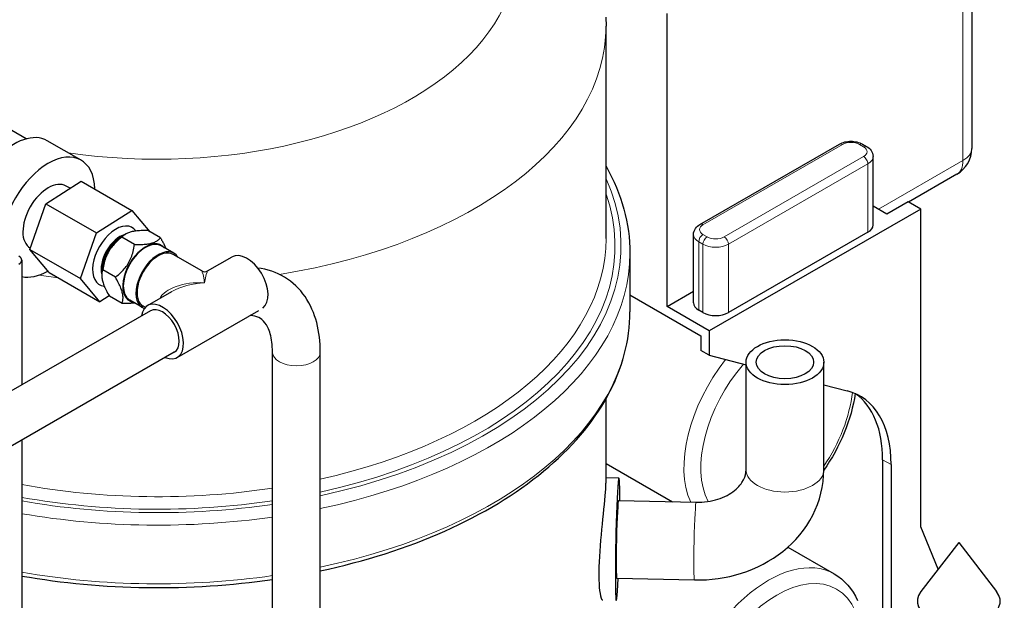
# Model space of a CAD drawing. Units: millimetres. Extents: x 3930 to 8189, y -248 to 1521.
# Drawn here: x 7935 to 8090, y 360 to 451 of the extents above; entities that cross this region are included whole.
import ezdxf

# ---------------------------------------------------------------- set-up
doc = ezdxf.new("R2010")
doc.units = ezdxf.units.MM
doc.header["$LTSCALE"] = 5
doc.layers.add('Visibile (ISO)', color=7, linetype='Continuous', lineweight=25)
doc.layers.add('Visibile sottile (ISO)', color=7, linetype='Continuous', lineweight=20)

msp = doc.modelspace()

# ---------------------------------------------------------------- linework, layer by layer
at = {"layer": 'Visibile (ISO)'}
for p, q in [((8084.693, 480.864), (8084.693, 431.045)), ((8036.916, 406.246), (8036.916, 452.234)), ((8027.347, 416.901), (8027.347, 450.242)), ((7936.416, 432.541), (7926.425, 438.294)), ((7945.025, 429.206), (7939.722, 432.26)), ((8042.083, 419.125), (8063.959, 431.723)), ((8067.546, 431.723), (8068.209, 431.341)), ((8069.228, 419.035), (8069.228, 429.765)), ((8082.344, 426.983), (8074.771, 422.622)), ((7939.504, 422.377), (7945.045, 425.91)), ((7943.294, 424.793), (7942.686, 425.143)), ((7945.045, 425.91), (7953, 421.329)), ((7936.989, 415.209), (7939.504, 422.377)), ((7939.504, 422.377), (7947.459, 417.796)), ((8071.387, 420.753), (8069.228, 421.996)), ((8074.702, 422.662), (8071.387, 420.753)), ((8076.691, 421.516), (8074.702, 422.662)), ((7947.459, 417.796), (7953, 421.329)), ((7953, 421.329), (7955.794, 417.974)), ((8076.691, 421.516), (8043.545, 402.429)), ((8076.691, 371.697), (8076.691, 421.516)), ((7944.944, 410.628), (7947.459, 417.796)), ((7953.422, 415.988), (7951.434, 417.133)), ((7951.798, 417.491), (7952.041, 417.632)), ((7957.476, 417.006), (7955.487, 418.151)), ((8041.064, 406.819), (8041.064, 417.549)), ((8068.404, 417.89), (8046.528, 405.292)), ((7959.571, 414.609), (7957.582, 415.754)), ((7936.989, 415.209), (7944.944, 410.628)), ((7940.016, 411.574), (7936.989, 415.209)), ((7963.939, 411.823), (7959.454, 414.406)), ((7964.874, 411.823), (7968.697, 414.024)), ((8031.097, 414.602), (8031.097, 405.405)), ((7935.731, 413.515), (7935.731, 393.958)), ((7940.016, 411.574), (7947.971, 406.993)), ((7948.264, 411.355), (7948.264, 411.107)), ((7950.41, 410.853), (7948.421, 411.998)), ((7947.971, 406.993), (7944.944, 410.628)), ((7949.435, 407.926), (7947.971, 406.993)), ((7951.45, 406.735), (7949.462, 407.881)), ((7955.438, 406.389), (7959.26, 408.59)), ((8031.097, 408.064), (8042.219, 401.66)), ((8036.916, 406.246), (8041.064, 408.635)), ((7954.658, 406.078), (7952.67, 407.224)), ((7955.079, 406.106), (7954.775, 406.281)), ((8043.545, 402.429), (8036.916, 406.246)), ((7955.906, 405.577), (7902.343, 374.731)), ((7960.117, 398.265), (7972.893, 405.622)), ((8042.551, 405.292), (8041.888, 405.674)), ((8042.219, 401.66), (8042.219, 399.36)), ((8043.545, 402.429), (8043.545, 398.597)), ((7959.649, 399.077), (7906.086, 368.232)), ((7975.042, 339.007), (7975.042, 399.099)), ((7982.542, 339.007), (7982.542, 399.099)), ((8043.545, 398.597), (8042.219, 399.36)), ((8043.545, 398.597), (8049.308, 397.112)), ((8049.308, 380.651), (8049.308, 397.513)), ((8061.496, 380.651), (8061.496, 397.513)), ((8061.496, 393.971), (8065.169, 393.025)), ((8027.347, 378.847), (8027.347, 391.762)), ((7935.731, 385.304), (7935.731, 250.56)), ((8027.347, 381.627), (8037.754, 375.634)), ((8070.725, 382.208), (8070.725, 349.861)), ((8072.05, 381.444), (8072.05, 349.097)), ((8029.38, 379.333), (8027.347, 379.377)), ((8027.297, 377.623), (8027.298, 377.641)), ((8029.304, 375.818), (8041.482, 375.553)), ((8079.428, 365.044), (8076.691, 371.697)), ((8082.657, 369.221), (8076.723, 361.544)), ((8082.657, 369.221), (8088.591, 361.544)), ((8055.854, 368.494), (8063.118, 364.31)), ((8029.038, 363.634), (8041.217, 363.368))]:
    msp.add_line(p, q, dxfattribs=at)
at = {"layer": 'Visibile (ISO)', "flags": 128}
for points in [[(8027.317, 451.636), (8027.347, 450.242)], [(8063.959, 431.723), (8064.163, 431.829), (8064.374, 431.92), (8064.593, 431.995), (8064.818, 432.057), (8065.047, 432.104), (8065.28, 432.137), (8065.516, 432.158), (8065.753, 432.164), (8065.99, 432.158), (8066.225, 432.137), (8066.458, 432.104), (8066.688, 432.057), (8066.912, 431.995), (8067.131, 431.92), (8067.343, 431.829), (8067.546, 431.723)], [(8068.209, 431.341), (8068.403, 431.218), (8068.587, 431.075), (8068.756, 430.912), (8068.909, 430.726), (8069.039, 430.516), (8069.141, 430.282), (8069.206, 430.029), (8069.228, 429.765)], [(8027.347, 428.244), (8027.796, 427.424), (8028.217, 426.597), (8028.61, 425.765), (8028.975, 424.927), (8029.311, 424.085), (8029.619, 423.238), (8029.899, 422.387), (8030.149, 421.532), (8030.371, 420.673), (8030.563, 419.811), (8030.726, 418.947), (8030.86, 418.081), (8030.964, 417.213), (8031.038, 416.343), (8031.083, 415.473), (8031.097, 414.602)], [(8041.064, 417.549), (8041.087, 417.813), (8041.151, 418.066), (8041.253, 418.3), (8041.383, 418.51), (8041.536, 418.696), (8041.705, 418.859), (8041.889, 419.002), (8042.083, 419.125)], [(7951.434, 417.133), (7951.195, 416.946), (7950.972, 416.76), (7950.763, 416.576), (7950.566, 416.393), (7950.382, 416.21), (7950.208, 416.027), (7950.045, 415.843), (7949.892, 415.657), (7949.747, 415.47), (7949.611, 415.28), (7949.483, 415.087), (7949.363, 414.89), (7949.25, 414.69), (7949.144, 414.484), (7949.045, 414.273), (7948.952, 414.056), (7948.865, 413.832), (7948.785, 413.6), (7948.71, 413.36), (7948.641, 413.111), (7948.577, 412.851), (7948.52, 412.58), (7948.467, 412.296), (7948.421, 411.998)], [(7955.487, 418.151), (7955.199, 418.158), (7954.929, 418.161), (7954.673, 418.159), (7954.432, 418.154), (7954.204, 418.144), (7953.987, 418.131), (7953.782, 418.113), (7953.587, 418.092), (7953.401, 418.066), (7953.225, 418.037), (7953.057, 418.004), (7952.896, 417.967), (7952.743, 417.925), (7952.597, 417.88), (7952.457, 417.829), (7952.323, 417.774), (7952.195, 417.715), (7952.072, 417.65), (7951.954, 417.579), (7951.841, 417.503), (7951.733, 417.421), (7951.629, 417.332), (7951.529, 417.236), (7951.434, 417.133)], [(7953.422, 415.988), (7953.71, 415.981), (7953.98, 415.978), (7954.236, 415.98), (7954.477, 415.985), (7954.706, 415.995), (7954.922, 416.008), (7955.127, 416.026), (7955.322, 416.047), (7955.508, 416.072), (7955.684, 416.101), (7955.853, 416.135), (7956.013, 416.172), (7956.166, 416.213), (7956.313, 416.259), (7956.453, 416.309), (7956.586, 416.364), (7956.715, 416.424), (7956.837, 416.489), (7956.955, 416.559), (7957.068, 416.636), (7957.176, 416.718), (7957.28, 416.807), (7957.38, 416.902), (7957.476, 417.006)], [(7957.476, 417.006), (7957.524, 416.922), (7957.572, 416.841), (7957.618, 416.76), (7957.663, 416.681), (7957.707, 416.603), (7957.749, 416.527), (7957.79, 416.451), (7957.83, 416.377), (7957.869, 416.304), (7957.907, 416.232), (7957.944, 416.162), (7957.979, 416.092), (7958.014, 416.023), (7958.047, 415.955), (7958.08, 415.888), (7958.111, 415.822), (7958.142, 415.757), (7958.171, 415.693), (7958.2, 415.629), (7958.227, 415.567), (7958.254, 415.505), (7958.28, 415.444), (7958.305, 415.384), (7958.329, 415.324)], [(7950.41, 410.853), (7950.648, 411.04), (7950.871, 411.226), (7951.08, 411.41), (7951.277, 411.593), (7951.461, 411.776), (7951.635, 411.959), (7951.798, 412.143), (7951.952, 412.329), (7952.096, 412.516), (7952.232, 412.706), (7952.36, 412.899), (7952.48, 413.096), (7952.593, 413.296), (7952.699, 413.502), (7952.798, 413.713), (7952.891, 413.93), (7952.978, 414.154), (7953.059, 414.386), (7953.133, 414.626), (7953.203, 414.875), (7953.266, 415.135), (7953.324, 415.406), (7953.376, 415.69), (7953.422, 415.988)], [(7982.542, 399.099), (7982.533, 399.697), (7982.508, 400.289), (7982.465, 400.877), (7982.405, 401.458), (7982.326, 402.034), (7982.229, 402.602), (7982.114, 403.164), (7981.978, 403.717), (7981.823, 404.263), (7981.649, 404.8), (7981.453, 405.329), (7981.236, 405.847), (7980.997, 406.354), (7980.737, 406.849), (7980.455, 407.331), (7980.151, 407.798), (7979.825, 408.249), (7979.478, 408.684), (7979.107, 409.1), (7978.715, 409.496), (7978.3, 409.871), (7977.866, 410.223), (7977.413, 410.551), (7976.942, 410.853), (7976.456, 411.13), (7975.955, 411.379), (7975.441, 411.599), (7974.916, 411.79), (7974.382, 411.953), (7973.84, 412.086), (7973.292, 412.191), (7972.74, 412.267)], [(7948.421, 411.998), (7948.374, 411.859), (7948.336, 411.72), (7948.307, 411.581), (7948.285, 411.442), (7948.271, 411.302), (7948.265, 411.16), (7948.266, 411.017), (7948.274, 410.873), (7948.289, 410.725), (7948.311, 410.575), (7948.341, 410.421), (7948.377, 410.264), (7948.421, 410.103), (7948.472, 409.937), (7948.531, 409.765), (7948.598, 409.588), (7948.673, 409.405), (7948.756, 409.215), (7948.849, 409.016), (7948.95, 408.81), (7949.062, 408.594), (7949.183, 408.368), (7949.317, 408.131), (7949.462, 407.881)], [(7951.45, 406.735), (7951.497, 406.875), (7951.535, 407.014), (7951.565, 407.153), (7951.586, 407.292), (7951.6, 407.432), (7951.607, 407.573), (7951.606, 407.716), (7951.598, 407.861), (7951.582, 408.008), (7951.56, 408.159), (7951.531, 408.312), (7951.494, 408.469), (7951.45, 408.631), (7951.399, 408.797), (7951.34, 408.968), (7951.273, 409.145), (7951.198, 409.329), (7951.115, 409.519), (7951.023, 409.717), (7950.921, 409.924), (7950.81, 410.14), (7950.688, 410.366), (7950.555, 410.603), (7950.41, 410.853)], [(7963.939, 411.823), (7964.165, 411.73), (7964.407, 411.698), (7964.649, 411.73), (7964.874, 411.823)], [(7953.403, 406.801), (7953.338, 406.793), (7953.271, 406.785), (7953.204, 406.778), (7953.135, 406.771), (7953.065, 406.765), (7952.994, 406.759), (7952.921, 406.754), (7952.847, 406.749), (7952.772, 406.744), (7952.696, 406.74), (7952.617, 406.737), (7952.538, 406.734), (7952.457, 406.731), (7952.374, 406.729), (7952.29, 406.727), (7952.204, 406.726), (7952.116, 406.726), (7952.027, 406.726), (7951.936, 406.726), (7951.842, 406.727), (7951.747, 406.728), (7951.65, 406.73), (7951.551, 406.733), (7951.45, 406.735)], [(7975.042, 399.099), (7975.036, 399.506), (7975.017, 399.899), (7974.988, 400.279), (7974.947, 400.643), (7974.897, 400.992), (7974.836, 401.325), (7974.767, 401.641), (7974.689, 401.94), (7974.604, 402.221), (7974.512, 402.484), (7974.414, 402.729), (7974.311, 402.956), (7974.093, 403.36), (7973.864, 403.699), (7973.632, 403.976), (7973.396, 404.203), (7973.151, 404.386), (7972.89, 404.534), (7972.608, 404.653), (7972.293, 404.747), (7971.937, 404.811), (7971.532, 404.839)], [(7982.542, 364.789), (7983.849, 365.076), (7985.146, 365.377), (7986.434, 365.692), (7987.711, 366.021), (7988.977, 366.365), (7990.232, 366.722), (7991.475, 367.093), (7992.707, 367.477), (7993.925, 367.875), (7995.131, 368.287), (7996.323, 368.711), (7997.501, 369.149), (7998.665, 369.6), (7999.814, 370.064), (8000.948, 370.54), (8002.067, 371.029), (8003.17, 371.53), (8004.256, 372.043), (8005.327, 372.569), (8006.38, 373.106), (8007.416, 373.655), (8008.434, 374.215), (8009.433, 374.787), (8010.415, 375.37), (8011.377, 375.964), (8012.32, 376.569), (8013.244, 377.184), (8014.148, 377.81), (8015.031, 378.446), (8015.894, 379.093), (8016.737, 379.749), (8017.558, 380.415), (8018.357, 381.09), (8019.136, 381.774), (8019.892, 382.468), (8020.626, 383.17), (8021.337, 383.881), (8022.026, 384.6), (8022.691, 385.327), (8023.333, 386.062), (8023.951, 386.805), (8024.545, 387.556), (8025.115, 388.314), (8025.66, 389.079), (8026.18, 389.851), (8026.676, 390.63), (8027.146, 391.414), (8027.591, 392.205), (8028.01, 393.001), (8028.404, 393.803), (8028.771, 394.609), (8029.112, 395.421), (8029.427, 396.236), (8029.715, 397.056), (8029.977, 397.879), (8030.211, 398.706), (8030.419, 399.536), (8030.598, 400.369), (8030.751, 401.205), (8030.875, 402.042), (8030.973, 402.881), (8031.042, 403.722), (8031.084, 404.563), (8031.097, 405.405)], [(8066.418, 392.593), (8066.295, 391.833), (8066.144, 391.067), (8065.966, 390.298), (8065.763, 389.526), (8065.533, 388.752), (8065.279, 387.979), (8065, 387.207), (8064.697, 386.438), (8064.37, 385.673), (8064.022, 384.915), (8063.651, 384.163), (8063.259, 383.42), (8062.847, 382.688), (8062.415, 381.967), (8061.964, 381.259), (8061.496, 380.565)], [(8041.217, 363.368), (8042.151, 363.367), (8043.085, 363.403), (8044.015, 363.476), (8044.942, 363.588), (8045.862, 363.737), (8046.774, 363.923), (8047.677, 364.148), (8048.569, 364.41), (8049.448, 364.71), (8050.312, 365.047), (8051.16, 365.421), (8051.989, 365.832), (8052.798, 366.281), (8053.584, 366.766), (8054.347, 367.288), (8055.083, 367.845), (8055.79, 368.438), (8056.467, 369.065), (8057.111, 369.725), (8057.719, 370.42), (8058.291, 371.146), (8058.822, 371.902), (8059.311, 372.687), (8059.757, 373.499), (8060.155, 374.335), (8060.505, 375.193), (8060.804, 376.072), (8061.051, 376.968), (8061.244, 377.877), (8061.384, 378.796), (8061.468, 379.722), (8061.496, 380.651)], [(8041.482, 375.553), (8041.927, 375.552), (8042.369, 375.569), (8042.808, 375.604), (8043.241, 375.656), (8043.666, 375.725), (8044.083, 375.81), (8044.49, 375.911), (8044.885, 376.028), (8045.267, 376.158), (8045.636, 376.301), (8045.988, 376.457), (8046.325, 376.624), (8046.643, 376.801), (8046.944, 376.986), (8047.227, 377.179), (8047.49, 377.378), (8047.734, 377.582), (8047.958, 377.79), (8048.162, 378), (8048.348, 378.211), (8048.515, 378.423), (8048.663, 378.634), (8048.908, 379.051), (8049.089, 379.46), (8049.213, 379.861), (8049.285, 380.256), (8049.308, 380.651)], [(8027.298, 377.641), (8027.302, 377.702), (8027.306, 377.763), (8027.31, 377.822), (8027.313, 377.881), (8027.316, 377.938), (8027.32, 377.995), (8027.322, 378.051), (8027.325, 378.106), (8027.328, 378.16), (8027.33, 378.213), (8027.333, 378.265), (8027.335, 378.316), (8027.337, 378.366), (8027.338, 378.415), (8027.34, 378.463), (8027.341, 378.51), (8027.343, 378.556), (8027.344, 378.601), (8027.345, 378.644), (8027.346, 378.687), (8027.346, 378.728), (8027.347, 378.769), (8027.347, 378.808), (8027.347, 378.846)], [(8026.524, 360.887), (8026.456, 361.253), (8026.396, 361.689), (8026.348, 362.193), (8026.311, 362.756), (8026.287, 363.367), (8026.276, 364.015), (8026.277, 364.697), (8026.293, 365.434), (8026.32, 366.216), (8026.361, 367.034), (8026.413, 367.878), (8026.475, 368.736), (8026.545, 369.597), (8026.62, 370.447), (8026.698, 371.275), (8026.777, 372.085), (8026.858, 372.895), (8026.94, 373.694), (8027.018, 374.469), (8027.091, 375.207), (8027.157, 375.899), (8027.213, 376.537), (8027.261, 377.114), (8027.297, 377.623)], [(7935.731, 363.976), (7936.925, 363.774), (7938.125, 363.584), (7939.33, 363.405), (7940.541, 363.238), (7941.755, 363.083), (7942.974, 362.94), (7944.198, 362.809), (7945.424, 362.69), (7946.654, 362.583), (7947.887, 362.488), (7949.122, 362.405), (7950.36, 362.334), (7951.599, 362.275), (7952.84, 362.228), (7954.082, 362.193), (7955.325, 362.171), (7956.569, 362.16), (7957.812, 362.162), (7959.056, 362.175), (7960.299, 362.201), (7961.54, 362.239), (7962.781, 362.289), (7964.02, 362.351), (7965.257, 362.425), (7966.492, 362.511), (7967.724, 362.609), (7968.953, 362.719), (7970.179, 362.841), (7971.401, 362.975), (7972.619, 363.121), (7973.833, 363.279), (7975.042, 363.449)], [(8063.118, 364.31), (8063.702, 363.94), (8064.252, 363.521), (8064.768, 363.057), (8065.248, 362.549), (8065.689, 362.003), (8066.09, 361.419), (8066.451, 360.803), (8066.772, 360.155)], [(8026.87, 360.167), (8026.855, 360.168), (8026.84, 360.172), (8026.824, 360.179), (8026.809, 360.188), (8026.794, 360.199), (8026.779, 360.213), (8026.765, 360.23), (8026.75, 360.248), (8026.735, 360.269), (8026.721, 360.293), (8026.706, 360.319), (8026.692, 360.347), (8026.677, 360.378), (8026.663, 360.411), (8026.648, 360.447), (8026.634, 360.486), (8026.62, 360.527), (8026.606, 360.571), (8026.592, 360.617), (8026.578, 360.666), (8026.564, 360.717), (8026.55, 360.771), (8026.537, 360.828), (8026.524, 360.887)]]:
    msp.add_lwpolyline(points, dxfattribs=at)
at = {"layer": 'Visibile (ISO)'}
msp.add_arc((8080.005, 431.045), 4.687, 299.93599, 0, dxfattribs=at)
for centre, major_axis, ratio, start_param, end_param in [((7934.576, 423.323), (5.146, 8.937), 0.5780931, 0, 2.3397572), ((7939.879, 420.269), (5.146, 8.937), 0.5780931, 5.5220312, 8.6229425), ((7939.879, 420.269), (2.807, 4.875), 0.5780931, 0, 3.1362843), ((7950.485, 414.161), (2.573, 4.468), 0.5780931, 6.0234913, 9.6804678), ((8066.416, 419.035), (2.813, 0), 0.5758617, 5.4977871, 6.2831853), ((7951.148, 413.779), (2.105, 3.656), 0.5780931, 0.5291517, 2.612441), ((7951.811, 413.398), (2.503, 4.347), 0.5780931, 0.7873319, 2.3542608), ((7951.148, 413.779), (1.953, 3.392), 0.5780931, 0.8967965, 2.2447961), ((7955.126, 411.489), (-2.456, -4.265), 0.5780931, 3.1415927, 6.2831853), ((7955.126, 411.489), (2.503, 4.347), 0.5780931, 6.0887244, 9.6192389), ((7934.231, 413.515), (1.5, 0), 0.5758617, 5.4977871, 7.0685835), ((7957.115, 410.344), (-2.456, -4.265), 0.5780931, 2.831748, 6.3934839), ((7957.115, 410.344), (2.339, 4.062), 0.5780931, 0, 3.1415927), ((7971.036, 409.962), (2.339, -4.062), 0.5780931, 0.0706118, 3.1415927), ((7939.879, 420.269), (-5.146, -8.937), 0.5780931, 0.178363, 0.7757438), ((7957.777, 402.327), (2.339, -4.062), 0.5780931, 5.6396842, 10.0682791), ((7957.777, 402.327), (-1.871, 3.25), 0.5780931, 3.1415927, 6.2831853), ((8043.877, 406.819), (-2.812, 0), 0.5758617, 0, 0.7853982), ((8044.539, 406.437), (-2.812, 0), 0.5758617, 0.7853982, 2.3561945), ((8055.478, 371.901), (11.696, 20.311), 0.5780931, 5.4958534, 6.4420143), ((8054.152, 372.664), (11.696, 20.311), 0.5780931, 5.4958534, 6.2266958), ((8029.171, 369.726), (-0.209, -9.607), 0.0309072, 2.2577003, 7.1670777), ((8029.171, 369.726), (-0.133, -6.092), 0.0309072, 3.1415927, 6.2831853), ((8082.657, 360.023), (-6.495, 0), 0.5758617, 5.8643765, 9.8435867)]:
    msp.add_ellipse(centre, major_axis=major_axis, ratio=ratio, start_param=start_param, end_param=end_param, dxfattribs=at)
for major_axis in [(6.094, 0), (4.5, 0)]:
    msp.add_ellipse((8055.402, 397.513), major_axis=major_axis, ratio=0.5758617, dxfattribs=at)
at = {"layer": 'Visibile sottile (ISO)'}
for p, q in [((8083.32, 478.956), (8083.32, 429.136)), ((8042.551, 419.079), (8064.427, 431.677)), ((8067.078, 431.677), (8067.741, 431.295)), ((8067.741, 429.768), (8045.865, 417.171)), ((8046.528, 416.022), (8068.404, 428.62)), ((8068.404, 428.62), (8068.404, 417.89)), ((8083.32, 429.136), (8070.074, 421.509)), ((8043.214, 417.171), (8042.551, 417.552)), ((8041.888, 416.404), (8042.551, 416.022)), ((8041.888, 405.674), (8041.888, 416.404)), ((8042.551, 416.022), (8042.551, 405.292)), ((8046.528, 405.292), (8046.528, 416.022)), ((8070.725, 382.208), (8072.05, 381.444))]:
    msp.add_line(p, q, dxfattribs=at)
for centre, major_axis, ratio, start_param, end_param in [((7957.035, 461.739), (56.25, 0), 0.5758617, 4.4602498, 7.0685835), ((7957.035, 450.242), (70.312, 0), 0.5758617, 4.987951, 6.2831853), ((8064.427, 430.911), (-0.468, 0.812), 0.5780931, 5.4997209, 6.2831853), ((8065.753, 430.913), (1.875, 0), 0.5758617, 0.7853982, 2.3561945), ((8067.078, 430.911), (0.468, 0.812), 0.5780931, 0, 0.7834645), ((8067.741, 430.529), (0.468, 0.812), 0.5780931, 0, 0.7834645), ((8066.416, 430.532), (1.875, 0), 0.5758617, 5.4977871, 7.0685835), ((8080.005, 431.045), (4.687, 0), 0.5758617, 5.4977871, 6.2831853), ((8067.741, 429.002), (-0.468, 0.812), 0.5780931, 3.9289245, 5.4997209), ((8066.416, 429.765), (2.813, 0), 0.5758617, 5.4977871, 6.2831853), ((8080.005, 431.045), (2.339, -4.062), 0.5780931, 0, 0.7873319), ((7957.035, 415.752), (72.656, 0), 0.5758617, 5.0710936, 6.5378734), ((7957.035, 415.752), (71.719, 0), 0.5758617, 5.0759991, 6.4815398), ((8043.877, 418.316), (-1.875, 0), 0.5758617, 5.4977871, 7.0685835), ((8042.551, 418.313), (-0.468, 0.812), 0.5780931, 5.4997209, 6.2831853), ((7957.035, 416.901), (70.312, 0), 0.5758617, 5.0836209, 6.2831853), ((8043.877, 417.549), (-2.812, 0), 0.5758617, 0, 0.7853982), ((8042.551, 416.786), (-0.468, -0.812), 0.5780931, 3.9250571, 5.4958534), ((8043.214, 416.404), (-0.468, -0.812), 0.5780931, 3.9250571, 5.4958534), ((8044.539, 417.934), (-1.875, 0), 0.5758617, 0.7853982, 2.3561945), ((8045.865, 416.404), (0.468, -0.812), 0.5780931, 0.7873319, 2.3581282), ((8044.539, 417.168), (2.813, 0), 0.5758617, 3.9269908, 5.4977871), ((7957.035, 414.602), (74.062, 0), 0.5758617, 5.0639842, 6.2831853), ((7957.035, 450.242), (70.312, 0), 0.5758617, 4.4452714, 4.4885244), ((7964.407, 406.144), (-0.493, 5.685), 0.0780218, 5.4453679, 6.2288324), ((7964.407, 406.144), (-0.493, -5.685), 0.0780218, 3.1959456, 3.9794101), ((7964.407, 406.144), (-7.287, 0.526), 0.5235596, 4.7501842, 6.0621708), ((7964.407, 406.144), (-7.287, -0.526), 0.5235596, 4.6745937, 5.4580582), ((7957.035, 405.405), (74.062, 0), 0.5758617, 5.0639842, 6.2831853), ((7978.792, 399.099), (3.75, 0), 0.5758617, 3.1415927, 6.2831853), ((8052.826, 388.591), (-9.357, -16.248), 0.5780931, 4.4565226, 5.8974893), ((8054.152, 387.828), (-8.421, -14.624), 0.5780931, 4.379111, 5.9418677), ((8054.152, 387.828), (-8.421, -14.624), 0.5780931, 1.4464608, 2.2187742), ((8055.402, 380.651), (6.094, 0), 0.5758617, 3.1415927, 6.2831853), ((7957.035, 416.901), (-70.312, 0), 0.5758617, 1.2629646, 1.8297787), ((7957.035, 415.752), (71.719, 0), 0.5758617, 4.4107852, 4.9661802), ((7957.035, 415.752), (-72.656, 0), 0.5758617, 1.2732042, 1.8212421), ((8041.35, 369.461), (-0.133, -6.092), 0.0309072, 3.1415927, 6.2831853), ((7957.035, 414.602), (74.062, 0), 0.5758617, 4.4206151, 4.9579804), ((8052.826, 346.437), (10.293, 17.873), 0.5780931, 0, 3.1415927), ((7957.035, 405.405), (-74.062, 0), 0.5758617, 1.2790225, 1.8163878)]:
    msp.add_ellipse(centre, major_axis=major_axis, ratio=ratio, start_param=start_param, end_param=end_param, dxfattribs=at)
msp.add_ellipse((8054.152, 345.673), major_axis=(9.357, 16.248), ratio=0.5780931, dxfattribs=at)

doc.saveas('drawing.dxf')
